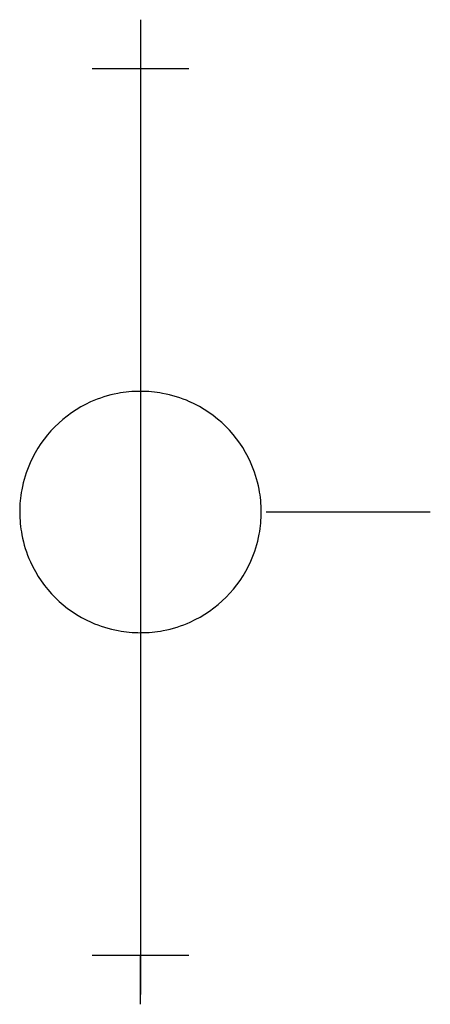
# Model space of a CAD drawing. Extents: x 26.5 to 52.9, y -8.1 to 55.2.
import ezdxf

# ---------------------------------------------------------------- set-up
doc = ezdxf.new("R2010")
doc.units = 0
doc.layers.add('DEFAULT_255_2_778', color=255, linetype='CONTINUOUS')
doc.layers.add('DEFAULT_4_2_778', color=4, linetype='CONTINUOUS')

msp = doc.modelspace()

# ---------------------------------------------------------------- linework, layer by layer
for centre, radius, start, end in [((34.232, 23.607), 7.707, 100.70087, 114.27945), ((34.257, 23.466), 7.849, 90.13751, 100.68814), ((34.262, 23.263), 8.053, 90.00046, 90.16698), ((34.266, 23.461), 7.855, 79.59, 90.03005), ((34.29, 23.606), 7.708, 66.04748, 79.57785), ((34.251, 23.575), 7.744, 114.31119, 156.0138), ((34.272, 23.574), 7.744, 24.31119, 66.0138), ((34.22, 23.593), 7.708, 156.04748, 169.57785), ((34.304, 23.594), 7.707, 10.70087, 24.27945), ((34.365, 23.569), 7.855, 169.59, 180.03005), ((34.163, 23.569), 7.849, 0.13751, 10.68814), ((34.563, 23.565), 8.053, 180.00046, 180.16698), ((34.36, 23.56), 7.849, 180.13751, 190.68814), ((34.158, 23.56), 7.855, 349.59, 0.03005), ((33.96, 23.564), 8.053, 0.00046, 0.16698), ((34.303, 23.535), 7.708, 336.04748, 349.57785), ((34.219, 23.535), 7.707, 190.70087, 204.27945), ((34.251, 23.554), 7.744, 204.31119, 246.0138), ((34.272, 23.554), 7.744, 294.31119, 336.0138), ((34.232, 23.523), 7.708, 246.04748, 259.57785), ((34.291, 23.522), 7.707, 280.70087, 294.27945), ((34.257, 23.667), 7.855, 259.59, 270.03005), ((34.261, 23.866), 8.053, 270.00046, 270.16698), ((34.266, 23.662), 7.849, 270.13751, 280.68814)]:
    msp.add_arc(centre, radius, start, end)
at = {"layer": 'DEFAULT_255_2_778'}
for p, q in [((34.261, 54.57), (34.261, -7.441)), ((26.51, 23.564), (26.51, 23.564)), ((52.865, 23.564), (42.323, 23.564))]:
    msp.add_line(p, q, dxfattribs=at)
at = {"layer": 'DEFAULT_4_2_778'}
for p, q in [((34.261, 55.19), (34.261, 52.028)), ((37.362, 52.028), (31.161, 52.028)), ((31.161, -4.899), (37.362, -4.899)), ((34.261, -8.062), (34.261, -4.899))]:
    msp.add_line(p, q, dxfattribs=at)

doc.saveas('drawing.dxf')
